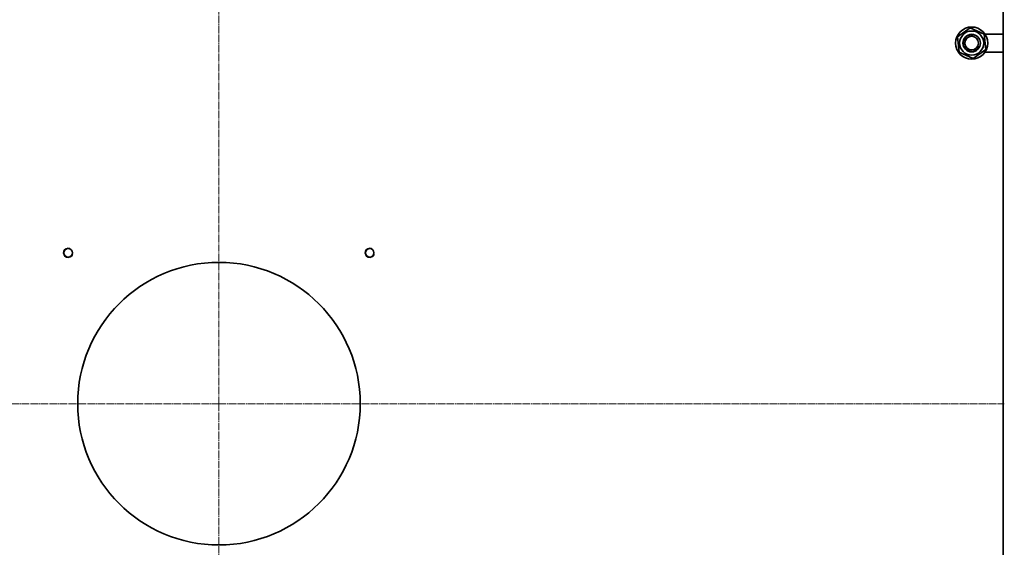
# Model space of a CAD drawing. Units: millimetres. Extents: x -407 to 11390, y -4255 to 3554.
# Drawn here: x 9369 to 11390, y 1440 to 2523 of the extents above; entities that cross this region are included whole.
import ezdxf

# ---------------------------------------------------------------- set-up
doc = ezdxf.new("R2010")
doc.units = ezdxf.units.MM
for name, pattern in [('K5LT_AXLED', [19.5, 15, -1.5, 1.5, -1.5]), ('K5LT_BASIC', [0]), ('K5LT_THIN', [0])]:
    doc.linetypes.add(name, pattern=pattern)

# ---------------------------------------------------------------- blocks, each defined once
blk = doc.blocks.new('U1')
at = {"color": 30, "linetype": 'K5LT_AXLED', "lineweight": 9, "true_color": 0xff8000}
for q in [(9778.1, 3475), (8166.1, 1735), (9778.1, 3), (11390.1, 1735)]:
    blk.add_line((9778.1, 1735), q, dxfattribs=at)

msp = doc.modelspace()

# ---------------------------------------------------------------- linework, layer by layer
at = {"color": 5, "linetype": 'K5LT_BASIC', "lineweight": 35, "true_color": 0x0000ff}
for p, q in [((11388.132, 2493.5), (11388.132, 2540)), ((11294.175, 2488.031), (11319.939, 2506.593)), ((11319.939, 2506.593), (11348.897, 2493.562)), ((11297.368, 2456.438), (11294.175, 2488.031)), ((11348.897, 2493.562), (11352.09, 2461.969)), ((11388.132, 2493.5), (11350.459, 2493.5)), ((11388.132, 2456.5), (11388.132, 2493.5)), ((11326.325, 2443.407), (11297.368, 2456.438)), ((11352.09, 2461.969), (11326.325, 2443.407)), ((11350.459, 2456.5), (11388.132, 2456.5)), ((11388.132, 1013.5), (11388.132, 2456.5))]:
    msp.add_line(p, q, dxfattribs=at)
for centre, radius in [((11323.132, 2475), 33), ((11323.132, 2475), 24.75), ((11323.132, 2475), 18), ((11323.132, 2475), 14), ((9468.632, 2044.5), 8.647), ((10087.632, 2044.5), 8.647), ((9778.132, 1735), 290)]:
    msp.add_circle(centre, radius, dxfattribs=at)
at = {"color": 7, "linetype": 'K5LT_THIN', "lineweight": 9}
for centre, radius in [((11323.132, 2475), 16.376), ((9468.632, 2044.5), 10), ((10087.632, 2044.5), 10)]:
    msp.add_arc(centre, radius, 70, 340, dxfattribs=at)

# ---------------------------------------------------------------- block references
msp.add_blockref('U1', (0, 0))

doc.saveas('drawing.dxf')
